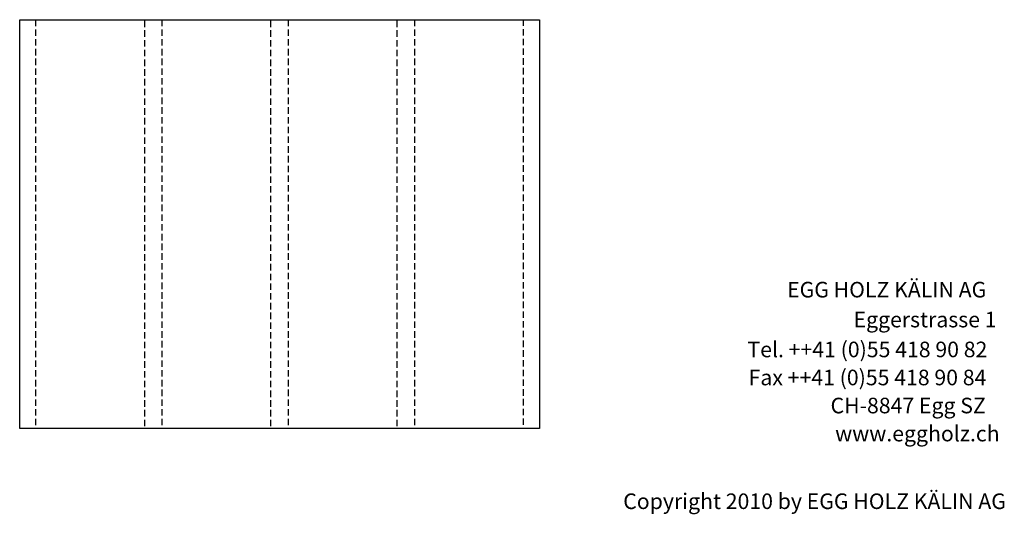
# Model space of a CAD drawing. Extents: x -1638 to 332, y -15191 to 2528.
# Drawn here: x -1569 to 326, y -12181 to -11228 of the extents above; entities that cross this region are included whole.
import ezdxf

# ---------------------------------------------------------------- set-up
doc = ezdxf.new("R2010")
doc.units = 0
doc.header["$LTSCALE"] = 10
doc.linetypes.add('HIDDEN', pattern=[1.875, 1.25, -0.625])
doc.layers.add('DETAIL_1', color=7, linetype='CONTINUOUS')
doc.styles.add('WHITNEY_BOOK', font='txt')

msp = doc.modelspace()

# ---------------------------------------------------------------- linework, layer by layer
at = {"layer": 'DETAIL_1', "color": 9, "linetype": 'HIDDEN'}
for points in [[(-1538.7, -11227.8, 240), (-1538.7, -12015.3, 240), (-1569.2, -12015.3, 240), (-1569.2, -11227.8, 240)], [(-1295.7, -11227.8, 240), (-1295.7, -12015.3, 240), (-1328.7, -12015.3, 240), (-1328.7, -11227.8, 240)], [(-1052.7, -11227.8, 240), (-1052.7, -12015.3, 240), (-1085.7, -12015.3, 240), (-1085.7, -11227.8, 240)], [(-809.7, -11227.8, 240), (-809.7, -12015.3, 240), (-842.7, -12015.3, 240), (-842.7, -11227.8, 240)], [(-569.2, -11227.8, 240), (-569.2, -12015.3, 240), (-599.7, -12015.3, 240), (-599.7, -11227.8, 240)]]:
    msp.add_3dface(points, dxfattribs=at)
at = {"layer": 'DETAIL_1', "color": 36, "linetype": 'CONTINUOUS'}
msp.add_3dface([(-1569.2, -11227.8, 240), (-569.2, -11227.8, 240), (-569.2, -12015.3, 240), (-1569.2, -12015.3, 240)], dxfattribs=at)

# ---------------------------------------------------------------- texts
at = {"layer": 'DETAIL_1', "color": 7, "style": 'WHITNEY_BOOK'}
for s, p in [('EGG HOLZ KÄLIN AG', (-92.5, -11762.8)), ('Eggerstrasse 1', (35.4, -11820.4)), ('Tel. ++41 (0)55 418 90 82', (-168.8, -11878)), ('Fax ++41 (0)55 418 90 84', (-166.5, -11932)), ('CH-8847 Egg SZ', (-8.8, -11986)), ('www.eggholz.ch', (0, -12040))]:
    msp.add_text(s, height=30, rotation=0.0083, dxfattribs=at).set_placement(p)
msp.add_text('Copyright 2010 by EGG HOLZ KÄLIN AG', height=30, dxfattribs=at).set_placement((-407.8, -12170.3))

doc.saveas('drawing.dxf')
